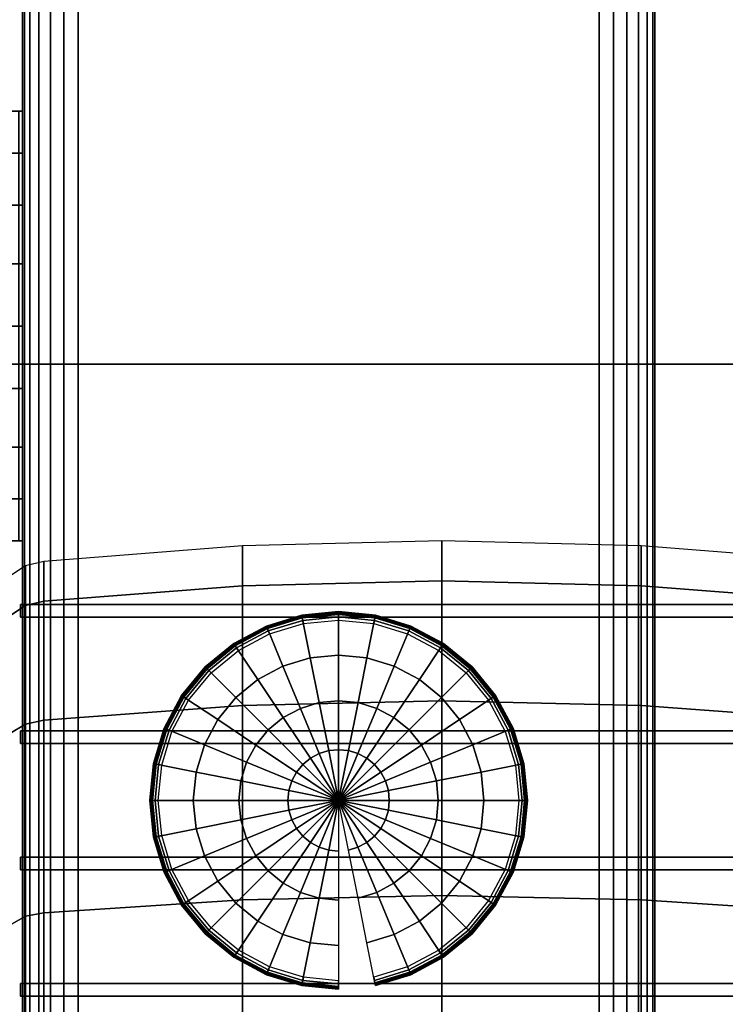
# Model space of a CAD drawing. Units: inches. Extents: x -0.2 to 60, y -24 to 0.
# Drawn here: x 52.7 to 53.6, y -19.1 to -17.9 of the extents above; entities that cross this region are included whole.
import ezdxf

# ---------------------------------------------------------------- set-up
doc = ezdxf.new("R2010")
doc.units = ezdxf.units.IN
doc.header["$MEASUREMENT"] = 0
for name, color, linetype in [('A-FURN-3-STORAGE-LOWER-CASTER-LOCK', 253, 'Continuous'), ('A-FURN-3-STORAGE-LOWER-CASTER-TREAD', 251, 'Continuous'), ('A-FURN-3-STORAGE-LOWER-METAL-BOTTOM', 253, 'Continuous'), ('A-FURN-3-STORAGE-LOWER-METAL-FRAME', 253, 'Continuous'), ('A-FURN-3-STORAGE-LOWER-METAL-FRAME-BOLT', 253, 'Continuous'), ('A-FURN-3-STORAGE-LOWER-METAL-SHELF-HARDWARE', 253, 'Continuous'), ('A-FURN-3-STORAGE-LOWER-WOOD-SIDEPANEL-SURFACE-VERTICAL', 255, 'Continuous'), ('A-FURN-3-STORAGE-LOWER-WOOD-TOP-SURFACE-PHENOLIC', 251, 'Continuous')]:
    doc.layers.add(name, color=color, linetype=linetype)

msp = doc.modelspace()

# ---------------------------------------------------------------- linework, layer by layer
at = {"layer": 'A-FURN-3-STORAGE-LOWER-CASTER-LOCK'}
for points in [[(54.015, -18.3575, 5.3572), (54.015, -18.3575, 5.2572), (52.48, -18.3575, 5.2572), (52.48, -18.3575, 5.3572)], [(54.015, -18.3575, 5.2572), (54.015, -19.6285, 5.2572), (52.48, -19.6285, 5.2572), (52.48, -18.3575, 5.2572)], [(52.7475, -18.6575, 5.3472), (52.7475, -18.6575, 5.3572), (52.7475, -18.6425, 5.3572), (52.7475, -18.6425, 5.3472)], [(52.7475, -18.6425, 5.3472), (52.7475, -18.6425, 5.3572), (53.7475, -18.6425, 5.3572), (53.7475, -18.6425, 5.3472)], [(52.7475, -18.6425, 5.3572), (52.7475, -18.6575, 5.3572), (53.7475, -18.6575, 5.3572), (53.7475, -18.6425, 5.3572)], [(53.7475, -18.6575, 5.3472), (53.7475, -18.6575, 5.3572), (52.7475, -18.6575, 5.3572), (52.7475, -18.6575, 5.3472)], [(52.7475, -18.8075, 5.3472), (52.7475, -18.8075, 5.3572), (52.7475, -18.7925, 5.3572), (52.7475, -18.7925, 5.3472)], [(52.7475, -18.7925, 5.3472), (52.7475, -18.7925, 5.3572), (53.7475, -18.7925, 5.3572), (53.7475, -18.7925, 5.3472)], [(52.7475, -18.7925, 5.3572), (52.7475, -18.8075, 5.3572), (53.7475, -18.8075, 5.3572), (53.7475, -18.7925, 5.3572)], [(53.7475, -18.8075, 5.3472), (53.7475, -18.8075, 5.3572), (52.7475, -18.8075, 5.3572), (52.7475, -18.8075, 5.3472)], [(52.7475, -18.9575, 5.3472), (52.7475, -18.9575, 5.3572), (52.7475, -18.9425, 5.3572), (52.7475, -18.9425, 5.3472)], [(52.7475, -18.9425, 5.3472), (52.7475, -18.9425, 5.3572), (53.7475, -18.9425, 5.3572), (53.7475, -18.9425, 5.3472)], [(52.7475, -18.9425, 5.3572), (52.7475, -18.9575, 5.3572), (53.7475, -18.9575, 5.3572), (53.7475, -18.9425, 5.3572)], [(53.7475, -18.9575, 5.3472), (53.7475, -18.9575, 5.3572), (52.7475, -18.9575, 5.3572), (52.7475, -18.9575, 5.3472)], [(52.7475, -19.1075, 5.3472), (52.7475, -19.1075, 5.3572), (52.7475, -19.0925, 5.3572), (52.7475, -19.0925, 5.3472)], [(52.7475, -19.0925, 5.3472), (52.7475, -19.0925, 5.3572), (53.7475, -19.0925, 5.3572), (53.7475, -19.0925, 5.3472)], [(52.7475, -19.0925, 5.3572), (52.7475, -19.1075, 5.3572), (53.7475, -19.1075, 5.3572), (53.7475, -19.0925, 5.3572)], [(53.7475, -19.1075, 5.3472), (53.7475, -19.1075, 5.3572), (52.7475, -19.1075, 5.3572), (52.7475, -19.1075, 5.3472)]]:
    msp.add_3dface(points, dxfattribs=at)
at = {"layer": 'A-FURN-3-STORAGE-LOWER-CASTER-LOCK', "invisible_edges": 8}
for points in [[(53.5476, -19.6575, 5.3572), (54.015, -19.6575, 5.3572), (54.015, -18.3575, 5.3572), (52.48, -18.3575, 5.3572)], [(52.48, -18.3575, 5.3572), (52.48, -19.6575, 5.3572), (52.9284, -19.6575, 5.3572), (53.5476, -19.6575, 5.3572)]]:
    msp.add_3dface(points, dxfattribs=at)
at = {"layer": 'A-FURN-3-STORAGE-LOWER-METAL-BOTTOM'}
for points in [[(7.25, -21.7771, 7.0414), (52.75, -21.7771, 7.0414), (52.75, -2.2229, 7.0414), (7.25, -2.2229, 7.0414)], [(7.25, -2.2229, 7.0055), (52.75, -2.2229, 7.0055), (52.75, -21.7771, 7.0055), (7.25, -21.7771, 7.0055)]]:
    msp.add_3dface(points, dxfattribs=at)
at = {"layer": 'A-FURN-3-STORAGE-LOWER-METAL-BOTTOM', "invisible_edges": 5}
msp.add_3dface([(52.75, -21.7771, 7.0414), (52.75, -21.7771, 7.0055), (52.75, -2.2229, 7.0055), (52.75, -2.2229, 7.0414)], dxfattribs=at)
at = {"layer": 'A-FURN-3-STORAGE-LOWER-METAL-SHELF-HARDWARE'}
for points, invisible_edges in [([(52.6888, -18.0572, 19.6014), (52.6902, -18.0572, 19.6108), (52.75, -18.0572, 19.6108), (52.7458, -18.0572, 19.5834)], 10), ([(52.6902, -18.0572, 20.0782), (52.75, -18.0572, 20.0782), (52.75, -18.0572, 19.6108), (52.6902, -18.0572, 19.6108)], 4), ([(52.75, -18.5173, 20.1335), (52.75, -18.5672, 20.0782), (52.75, -18.0572, 20.0782), (52.75, -18.107, 20.1335)], 10), ([(52.75, -18.5672, 19.6108), (52.75, -18.0572, 19.6108), (52.75, -18.0572, 20.0782), (52.75, -18.5672, 20.0782)], 4), ([(52.75, -18.4558, 20.1754), (52.75, -18.5173, 20.1335), (52.75, -18.107, 20.1335), (52.75, -18.1686, 20.1754)], 10), ([(52.75, -18.3861, 20.2015), (52.75, -18.4558, 20.1754), (52.75, -18.1686, 20.1754), (52.75, -18.2383, 20.2015)], 10), ([(52.75, -18.2383, 20.2015), (52.75, -18.3122, 20.2104), (52.75, -18.3861, 20.2015)], 8), ([(52.7458, -18.5672, 19.5834), (52.75, -18.5672, 19.6108), (52.6902, -18.5672, 19.6108), (52.6888, -18.5672, 19.6014)], 10), ([(52.75, -18.5672, 20.0782), (52.6902, -18.5672, 20.0782), (52.6902, -18.5672, 19.6108), (52.75, -18.5672, 19.6108)], 4)]:
    msp.add_3dface(points, dxfattribs=dict(at, invisible_edges=invisible_edges))
at = {"layer": 'A-FURN-3-STORAGE-LOWER-WOOD-SIDEPANEL-SURFACE-VERTICAL'}
for points in [[(52.75, -2.1328, 6.8854), (52.75, -21.8672, 6.8854), (52.75, -21.8672, 33.3698), (52.75, -2.1328, 33.3698)], [(53.5, -2.1328, 33.3698), (52.75, -2.1328, 33.3698), (52.75, -21.8672, 33.3698), (53.5, -21.8672, 33.3698)], [(52.75, -2.1328, 6.8854), (53.5, -2.1328, 6.8854), (53.5, -21.8672, 6.8854), (52.75, -21.8672, 6.8854)], [(53.5, -2.1328, 33.3698), (53.5, -21.8672, 33.3698), (53.5, -21.8672, 6.8854), (53.5, -2.1328, 6.8854)]]:
    msp.add_3dface(points, dxfattribs=at)
at = {"layer": 'A-FURN-3-STORAGE-LOWER-WOOD-TOP-SURFACE-PHENOLIC'}
for points in [[(0.125, -23.875, 34.4554), (59.875, -23.875, 34.4554), (59.875, -0.125, 34.4554), (0.125, -0.125, 34.4554)], [(0.125, -0.125, 33.3854), (59.875, -0.125, 33.3854), (59.875, -23.875, 33.3854), (0.125, -23.875, 33.3854)]]:
    msp.add_3dface(points, dxfattribs=at)

# ---------------------------------------------------------------- meshes
at = {"layer": 'A-FURN-3-STORAGE-LOWER-CASTER-TREAD'}
mesh = msp.add_polymesh((9, 9), dxfattribs=at)
for k, corner in enumerate([(52.735, -18.6087, 2.5049), (52.7535, -18.5964, 2.5049), (52.7751, -18.5913, 2.5049), (53.011, -18.5727, 2.5049), (53.2475, -18.5665, 2.5049), (53.484, -18.5727, 2.5049), (53.7199, -18.5913, 2.5049), (53.7415, -18.5964, 2.5049), (53.76, -18.6087, 2.5049), (52.735, -18.6559, 2.0254), (52.7535, -18.6438, 2.023), (52.7751, -18.6388, 2.022), (53.011, -18.6206, 2.0184), (53.2475, -18.6145, 2.0172), (53.484, -18.6206, 2.0184), (53.7199, -18.6388, 2.022), (53.7415, -18.6438, 2.023), (53.76, -18.6559, 2.0254), (52.735, -18.7958, 1.5643), (52.7535, -18.7844, 1.5596), (52.7751, -18.7797, 1.5577), (53.011, -18.7625, 1.5506), (53.2475, -18.7568, 1.5482), (53.484, -18.7625, 1.5506), (53.7199, -18.7797, 1.5577), (53.7415, -18.7844, 1.5596), (53.76, -18.7958, 1.5643), (52.735, -19.0229, 1.1394), (52.7535, -19.0126, 1.1326), (52.7751, -19.0084, 1.1297), (53.011, -18.993, 1.1194), (53.2475, -18.9878, 1.116), (53.484, -18.993, 1.1194), (53.7199, -19.0084, 1.1297), (53.7415, -19.0126, 1.1326), (53.76, -19.0229, 1.1394), (52.735, -19.3286, 0.767), (52.7535, -19.3198, 0.7582), (52.7751, -19.3162, 0.7546), (53.011, -19.3031, 0.7415), (53.2475, -19.2987, 0.7371), (53.484, -19.3031, 0.7415), (53.7199, -19.3162, 0.7546), (53.7415, -19.3198, 0.7582), (53.76, -19.3286, 0.767), (52.735, -19.701, 0.4613), (52.7535, -19.6942, 0.451), (52.7751, -19.6913, 0.4468), (53.011, -19.681, 0.4314), (53.2475, -19.6776, 0.4262), (53.484, -19.681, 0.4314), (53.7199, -19.6913, 0.4468), (53.7415, -19.6942, 0.451), (53.76, -19.701, 0.4613), (52.735, -20.1259, 0.2342), (52.7535, -20.1212, 0.2228), (52.7751, -20.1193, 0.2181), (53.011, -20.1122, 0.2009), (53.2475, -20.1098, 0.1952), (53.484, -20.1122, 0.2009), (53.7199, -20.1193, 0.2181), (53.7415, -20.1212, 0.2228), (53.76, -20.1259, 0.2342), (52.735, -20.587, 0.0943), (52.7535, -20.5846, 0.0822), (52.7751, -20.5836, 0.0772), (53.011, -20.58, 0.059), (53.2475, -20.5788, 0.0529), (53.484, -20.58, 0.059), (53.7199, -20.5836, 0.0772), (53.7415, -20.5846, 0.0822), (53.76, -20.587, 0.0943), (52.735, -21.0665, 0.0471), (52.7535, -21.0665, 0.0348), (52.7751, -21.0665, 0.0297), (53.011, -21.0665, 0.0111), (53.2475, -21.0665, 0.0049), (53.484, -21.0665, 0.0111), (53.7199, -21.0665, 0.0297), (53.7415, -21.0665, 0.0348), (53.76, -21.0665, 0.0471)]):
    mesh.set_mesh_vertex(divmod(k, 9), corner)
mesh = msp.add_polymesh((8, 9), dxfattribs=at)
for k, corner in enumerate([(52.735, -21.0665, 4.9627), (52.7535, -21.0665, 4.975), (52.7751, -21.0665, 4.9801), (53.011, -21.0665, 4.9987), (53.2475, -21.0665, 5.0049), (53.484, -21.0665, 4.9987), (53.7199, -21.0665, 4.9801), (53.7415, -21.0665, 4.975), (53.76, -21.0665, 4.9627), (52.735, -20.587, 4.9155), (52.7535, -20.5846, 4.9276), (52.7751, -20.5836, 4.9326), (53.011, -20.58, 4.9508), (53.2475, -20.5788, 4.9569), (53.484, -20.58, 4.9508), (53.7199, -20.5836, 4.9326), (53.7415, -20.5846, 4.9276), (53.76, -20.587, 4.9155), (52.735, -20.1259, 4.7756), (52.7535, -20.1212, 4.787), (52.7751, -20.1193, 4.7917), (53.011, -20.1122, 4.8089), (53.2475, -20.1098, 4.8146), (53.484, -20.1122, 4.8089), (53.7199, -20.1193, 4.7917), (53.7415, -20.1212, 4.787), (53.76, -20.1259, 4.7756), (52.735, -19.701, 4.5485), (52.7535, -19.6942, 4.5588), (52.7751, -19.6913, 4.563), (53.011, -19.681, 4.5784), (53.2475, -19.6776, 4.5836), (53.484, -19.681, 4.5784), (53.7199, -19.6913, 4.563), (53.7415, -19.6942, 4.5588), (53.76, -19.701, 4.5485), (52.735, -19.3286, 4.2428), (52.7535, -19.3198, 4.2516), (52.7751, -19.3162, 4.2552), (53.011, -19.3031, 4.2683), (53.2475, -19.2987, 4.2727), (53.484, -19.3031, 4.2683), (53.7199, -19.3162, 4.2552), (53.7415, -19.3198, 4.2516), (53.76, -19.3286, 4.2428), (52.735, -19.0229, 3.8704), (52.7535, -19.0126, 3.8772), (52.7751, -19.0084, 3.8801), (53.011, -18.993, 3.8904), (53.2475, -18.9878, 3.8938), (53.484, -18.993, 3.8904), (53.7199, -19.0084, 3.8801), (53.7415, -19.0126, 3.8772), (53.76, -19.0229, 3.8704), (52.735, -18.7958, 3.4455), (52.7535, -18.7844, 3.4502), (52.7751, -18.7797, 3.4521), (53.011, -18.7625, 3.4592), (53.2475, -18.7568, 3.4616), (53.484, -18.7625, 3.4592), (53.7199, -18.7797, 3.4521), (53.7415, -18.7844, 3.4502), (53.76, -18.7958, 3.4455), (52.735, -18.6559, 2.9844), (52.7535, -18.6438, 2.9868), (52.7751, -18.6388, 2.9878), (53.011, -18.6206, 2.9914), (53.2475, -18.6145, 2.9926), (53.484, -18.6206, 2.9914), (53.7199, -18.6388, 2.9878), (53.7415, -18.6438, 2.9868), (53.76, -18.6559, 2.9844)]):
    mesh.set_mesh_vertex(divmod(k, 9), corner)
at = {"layer": 'A-FURN-3-STORAGE-LOWER-METAL-FRAME'}
mesh = msp.add_polymesh((2, 29), dxfattribs=at)
for k, corner in enumerate([(53.434, -21.875, 6.8854), (53.4511, -21.875, 6.8832), (53.467, -21.875, 6.8766), (53.4807, -21.875, 6.8661), (53.4912, -21.875, 6.8524), (53.4978, -21.875, 6.8365), (53.5, -21.875, 6.8194), (53.5, -21.875, 6.2014), (53.4978, -21.875, 6.1843), (53.4912, -21.875, 6.1684), (53.4807, -21.875, 6.1547), (53.467, -21.875, 6.1442), (53.4511, -21.875, 6.1376), (53.434, -21.875, 6.1354), (52.816, -21.875, 6.1354), (52.7989, -21.875, 6.1376), (52.783, -21.875, 6.1442), (52.7693, -21.875, 6.1547), (52.7588, -21.875, 6.1684), (52.7522, -21.875, 6.1843), (52.75, -21.875, 6.2014), (52.75, -21.875, 5.3194), (52.7522, -21.875, 5.3365), (52.7588, -21.875, 5.3524), (52.7693, -21.875, 5.3661), (52.783, -21.875, 5.3766), (52.7989, -21.875, 5.3832), (52.816, -21.875, 5.3854), (53.434, -21.875, 6.8854), (53.434, -2.125, 6.8854), (53.4511, -2.125, 6.8832), (53.467, -2.125, 6.8766), (53.4807, -2.125, 6.8661), (53.4912, -2.125, 6.8524), (53.4978, -2.125, 6.8365), (53.5, -2.125, 6.8194), (53.5, -2.125, 6.2014), (53.4978, -2.125, 6.1843), (53.4912, -2.125, 6.1684), (53.4807, -2.125, 6.1547), (53.467, -2.125, 6.1442), (53.4511, -2.125, 6.1376), (53.434, -2.125, 6.1354), (52.816, -2.125, 6.1354), (52.7989, -2.125, 6.1376), (52.783, -2.125, 6.1442), (52.7693, -2.125, 6.1547), (52.7588, -2.125, 6.1684), (52.7522, -2.125, 6.1843), (52.75, -2.125, 6.2014), (52.75, -2.125, 6.8194), (52.7522, -2.125, 6.8365), (52.7588, -2.125, 6.8524), (52.7693, -2.125, 6.8661), (52.783, -2.125, 6.8766), (52.7989, -2.125, 6.8832), (52.816, -2.125, 6.8854), (53.434, -2.125, 6.8854)]):
    mesh.set_mesh_vertex(divmod(k, 29), corner)
at = {"layer": 'A-FURN-3-STORAGE-LOWER-METAL-FRAME-BOLT'}
mesh = msp.add_polymesh((9, 9), dxfattribs=at)
for k, corner in enumerate([(53.125, -18.875, 6.0174), (53.0649, -18.875, 6.0229), (53.0067, -18.875, 6.0394), (52.9526, -18.875, 6.0662), (52.9043, -18.875, 6.1024), (52.9029, -18.875, 6.1039), (52.9019, -18.875, 6.1057), (52.9012, -18.875, 6.1077), (52.901, -18.875, 6.1098), (53.125, -18.875, 6.0174), (53.066, -18.8633, 6.0229), (53.009, -18.8519, 6.0394), (52.9559, -18.8414, 6.0662), (52.9085, -18.8319, 6.1024), (52.9072, -18.8317, 6.1039), (52.9061, -18.8315, 6.1057), (52.9055, -18.8313, 6.1077), (52.9053, -18.8313, 6.1098), (53.125, -18.875, 6.0174), (53.0694, -18.852, 6.0229), (53.0158, -18.8297, 6.0394), (52.9657, -18.809, 6.0662), (52.9211, -18.7905, 6.1024), (52.9198, -18.79, 6.1039), (52.9188, -18.7896, 6.1057), (52.9183, -18.7894, 6.1077), (52.9181, -18.7893, 6.1098), (53.125, -18.875, 6.0174), (53.075, -18.8416, 6.0229), (53.0267, -18.8093, 6.0394), (52.9817, -18.7792, 6.0662), (52.9415, -18.7524, 6.1024), (52.9403, -18.7516, 6.1039), (52.9395, -18.751, 6.1057), (52.9389, -18.7507, 6.1077), (52.9388, -18.7506, 6.1098), (53.125, -18.875, 6.0174), (53.0825, -18.8325, 6.0229), (53.0414, -18.7914, 6.0394), (53.0031, -18.7531, 6.0662), (52.9689, -18.7189, 6.1024), (52.968, -18.718, 6.1039), (52.9672, -18.7172, 6.1057), (52.9668, -18.7168, 6.1077), (52.9666, -18.7166, 6.1098), (53.125, -18.875, 6.0174), (53.0916, -18.825, 6.0229), (53.0593, -18.7767, 6.0394), (53.0292, -18.7317, 6.0662), (53.0024, -18.6915, 6.1024), (53.0016, -18.6903, 6.1039), (53.001, -18.6895, 6.1057), (53.0007, -18.6889, 6.1077), (53.0006, -18.6888, 6.1098), (53.125, -18.875, 6.0174), (53.102, -18.8194, 6.0229), (53.0797, -18.7658, 6.0394), (53.059, -18.7157, 6.0662), (53.0405, -18.6711, 6.1024), (53.04, -18.6698, 6.1039), (53.0396, -18.6688, 6.1057), (53.0394, -18.6683, 6.1077), (53.0393, -18.6681, 6.1098), (53.125, -18.875, 6.0174), (53.1133, -18.816, 6.0229), (53.1019, -18.759, 6.0394), (53.0914, -18.7059, 6.0662), (53.0819, -18.6585, 6.1024), (53.0817, -18.6572, 6.1039), (53.0815, -18.6561, 6.1057), (53.0813, -18.6555, 6.1077), (53.0813, -18.6553, 6.1098), (53.125, -18.875, 6.0174), (53.125, -18.8149, 6.0229), (53.125, -18.7567, 6.0394), (53.125, -18.7026, 6.0662), (53.125, -18.6543, 6.1024), (53.125, -18.6529, 6.1039), (53.125, -18.6519, 6.1057), (53.125, -18.6512, 6.1077), (53.125, -18.651, 6.1098)]):
    mesh.set_mesh_vertex(divmod(k, 9), corner)
mesh = msp.add_polymesh((9, 6), dxfattribs=at)
for k, corner in enumerate([(52.901, -18.875, 6.1098), (52.901, -18.875, 6.1254), (52.9018, -18.875, 6.1292), (52.9039, -18.875, 6.1325), (52.9072, -18.875, 6.1346), (52.911, -18.875, 6.1354), (52.9053, -18.8313, 6.1098), (52.9053, -18.8313, 6.1254), (52.9061, -18.8314, 6.1292), (52.9082, -18.8319, 6.1325), (52.9114, -18.8325, 6.1346), (52.9151, -18.8333, 6.1354), (52.9181, -18.7893, 6.1098), (52.9181, -18.7893, 6.1254), (52.9188, -18.7896, 6.1292), (52.9208, -18.7904, 6.1325), (52.9238, -18.7916, 6.1346), (52.9273, -18.7931, 6.1354), (52.9388, -18.7506, 6.1098), (52.9388, -18.7506, 6.1254), (52.9394, -18.751, 6.1292), (52.9412, -18.7522, 6.1325), (52.9439, -18.754, 6.1346), (52.9471, -18.7561, 6.1354), (52.9666, -18.7166, 6.1098), (52.9666, -18.7166, 6.1254), (52.9671, -18.7171, 6.1292), (52.9687, -18.7187, 6.1325), (52.971, -18.721, 6.1346), (52.9737, -18.7237, 6.1354), (53.0006, -18.6888, 6.1098), (53.0006, -18.6888, 6.1254), (53.001, -18.6894, 6.1292), (53.0022, -18.6912, 6.1325), (53.004, -18.6939, 6.1346), (53.0061, -18.6971, 6.1354), (53.0393, -18.6681, 6.1098), (53.0393, -18.6681, 6.1254), (53.0396, -18.6688, 6.1292), (53.0404, -18.6708, 6.1325), (53.0416, -18.6738, 6.1346), (53.0431, -18.6773, 6.1354), (53.0813, -18.6553, 6.1098), (53.0813, -18.6553, 6.1254), (53.0814, -18.6561, 6.1292), (53.0819, -18.6582, 6.1325), (53.0825, -18.6614, 6.1346), (53.0833, -18.6651, 6.1354), (53.125, -18.651, 6.1098), (53.125, -18.651, 6.1254), (53.125, -18.6518, 6.1292), (53.125, -18.6539, 6.1325), (53.125, -18.6572, 6.1346), (53.125, -18.661, 6.1354)]):
    mesh.set_mesh_vertex(divmod(k, 6), corner)
mesh = msp.add_polymesh((9, 9), dxfattribs=at)
for k, corner in enumerate([(53.125, -18.875, 6.0174), (53.125, -18.8149, 6.0229), (53.125, -18.7567, 6.0394), (53.125, -18.7026, 6.0662), (53.125, -18.6543, 6.1024), (53.125, -18.6529, 6.1039), (53.125, -18.6519, 6.1057), (53.125, -18.6512, 6.1077), (53.125, -18.651, 6.1098), (53.125, -18.875, 6.0174), (53.1367, -18.816, 6.0229), (53.1481, -18.759, 6.0394), (53.1586, -18.7059, 6.0662), (53.1681, -18.6585, 6.1024), (53.1683, -18.6572, 6.1039), (53.1685, -18.6561, 6.1057), (53.1687, -18.6555, 6.1077), (53.1687, -18.6553, 6.1098), (53.125, -18.875, 6.0174), (53.148, -18.8194, 6.0229), (53.1703, -18.7658, 6.0394), (53.191, -18.7157, 6.0662), (53.2095, -18.6711, 6.1024), (53.21, -18.6698, 6.1039), (53.2104, -18.6688, 6.1057), (53.2106, -18.6683, 6.1077), (53.2107, -18.6681, 6.1098), (53.125, -18.875, 6.0174), (53.1584, -18.825, 6.0229), (53.1907, -18.7767, 6.0394), (53.2208, -18.7317, 6.0662), (53.2476, -18.6915, 6.1024), (53.2484, -18.6903, 6.1039), (53.249, -18.6895, 6.1057), (53.2493, -18.6889, 6.1077), (53.2494, -18.6888, 6.1098), (53.125, -18.875, 6.0174), (53.1675, -18.8325, 6.0229), (53.2086, -18.7914, 6.0394), (53.2469, -18.7531, 6.0662), (53.2811, -18.7189, 6.1024), (53.282, -18.718, 6.1039), (53.2828, -18.7172, 6.1057), (53.2832, -18.7168, 6.1077), (53.2834, -18.7166, 6.1098), (53.125, -18.875, 6.0174), (53.175, -18.8416, 6.0229), (53.2233, -18.8093, 6.0394), (53.2683, -18.7792, 6.0662), (53.3085, -18.7524, 6.1024), (53.3097, -18.7516, 6.1039), (53.3105, -18.751, 6.1057), (53.3111, -18.7507, 6.1077), (53.3112, -18.7506, 6.1098), (53.125, -18.875, 6.0174), (53.1806, -18.852, 6.0229), (53.2342, -18.8297, 6.0394), (53.2843, -18.809, 6.0662), (53.3289, -18.7905, 6.1024), (53.3302, -18.79, 6.1039), (53.3312, -18.7896, 6.1057), (53.3317, -18.7894, 6.1077), (53.3319, -18.7893, 6.1098), (53.125, -18.875, 6.0174), (53.184, -18.8633, 6.0229), (53.241, -18.8519, 6.0394), (53.2941, -18.8414, 6.0662), (53.3415, -18.8319, 6.1024), (53.3428, -18.8317, 6.1039), (53.3439, -18.8315, 6.1057), (53.3445, -18.8313, 6.1077), (53.3447, -18.8313, 6.1098), (53.125, -18.875, 6.0174), (53.1851, -18.875, 6.0229), (53.2433, -18.875, 6.0394), (53.2974, -18.875, 6.0662), (53.3457, -18.875, 6.1024), (53.3471, -18.875, 6.1039), (53.3481, -18.875, 6.1057), (53.3488, -18.875, 6.1077), (53.349, -18.875, 6.1098)]):
    mesh.set_mesh_vertex(divmod(k, 9), corner)
mesh = msp.add_polymesh((9, 6), dxfattribs=at)
for k, corner in enumerate([(53.125, -18.651, 6.1098), (53.125, -18.651, 6.1254), (53.125, -18.6518, 6.1292), (53.125, -18.6539, 6.1325), (53.125, -18.6572, 6.1346), (53.125, -18.661, 6.1354), (53.1687, -18.6553, 6.1098), (53.1687, -18.6553, 6.1254), (53.1686, -18.6561, 6.1292), (53.1681, -18.6582, 6.1325), (53.1675, -18.6614, 6.1346), (53.1667, -18.6651, 6.1354), (53.2107, -18.6681, 6.1098), (53.2107, -18.6681, 6.1254), (53.2104, -18.6688, 6.1292), (53.2096, -18.6708, 6.1325), (53.2084, -18.6738, 6.1346), (53.2069, -18.6773, 6.1354), (53.2494, -18.6888, 6.1098), (53.2494, -18.6888, 6.1254), (53.249, -18.6894, 6.1292), (53.2478, -18.6912, 6.1325), (53.246, -18.6939, 6.1346), (53.2439, -18.6971, 6.1354), (53.2834, -18.7166, 6.1098), (53.2834, -18.7166, 6.1254), (53.2829, -18.7171, 6.1292), (53.2813, -18.7187, 6.1325), (53.279, -18.721, 6.1346), (53.2763, -18.7237, 6.1354), (53.3112, -18.7506, 6.1098), (53.3112, -18.7506, 6.1254), (53.3106, -18.751, 6.1292), (53.3088, -18.7522, 6.1325), (53.3061, -18.754, 6.1346), (53.3029, -18.7561, 6.1354), (53.3319, -18.7893, 6.1098), (53.3319, -18.7893, 6.1254), (53.3312, -18.7896, 6.1292), (53.3292, -18.7904, 6.1325), (53.3262, -18.7916, 6.1346), (53.3227, -18.7931, 6.1354), (53.3447, -18.8313, 6.1098), (53.3447, -18.8313, 6.1254), (53.3439, -18.8314, 6.1292), (53.3418, -18.8319, 6.1325), (53.3386, -18.8325, 6.1346), (53.3349, -18.8333, 6.1354), (53.349, -18.875, 6.1098), (53.349, -18.875, 6.1254), (53.3482, -18.875, 6.1292), (53.3461, -18.875, 6.1325), (53.3428, -18.875, 6.1346), (53.339, -18.875, 6.1354)]):
    mesh.set_mesh_vertex(divmod(k, 6), corner)
mesh = msp.add_polymesh((9, 9), dxfattribs=at)
for k, corner in enumerate([(53.125, -18.875, 6.0174), (53.125, -18.9351, 6.0229), (53.125, -18.9933, 6.0394), (53.125, -19.0474, 6.0662), (53.125, -19.0957, 6.1024), (53.125, -19.0971, 6.1039), (53.125, -19.0981, 6.1057), (53.125, -19.0988, 6.1077), (53.125, -19.099, 6.1098), (53.125, -18.875, 6.0174), (53.1133, -18.934, 6.0229), (53.1019, -18.991, 6.0394), (53.0914, -19.0441, 6.0662), (53.0819, -19.0915, 6.1024), (53.0817, -19.0928, 6.1039), (53.0815, -19.0939, 6.1057), (53.0813, -19.0945, 6.1077), (53.0813, -19.0947, 6.1098), (53.125, -18.875, 6.0174), (53.102, -18.9306, 6.0229), (53.0797, -18.9842, 6.0394), (53.059, -19.0343, 6.0662), (53.0405, -19.0789, 6.1024), (53.04, -19.0802, 6.1039), (53.0396, -19.0812, 6.1057), (53.0394, -19.0817, 6.1077), (53.0393, -19.0819, 6.1098), (53.125, -18.875, 6.0174), (53.0916, -18.925, 6.0229), (53.0593, -18.9733, 6.0394), (53.0292, -19.0183, 6.0662), (53.0024, -19.0585, 6.1024), (53.0016, -19.0597, 6.1039), (53.001, -19.0605, 6.1057), (53.0007, -19.0611, 6.1077), (53.0006, -19.0612, 6.1098), (53.125, -18.875, 6.0174), (53.0825, -18.9175, 6.0229), (53.0414, -18.9586, 6.0394), (53.0031, -18.9969, 6.0662), (52.9689, -19.0311, 6.1024), (52.968, -19.032, 6.1039), (52.9672, -19.0328, 6.1057), (52.9668, -19.0332, 6.1077), (52.9666, -19.0334, 6.1098), (53.125, -18.875, 6.0174), (53.075, -18.9084, 6.0229), (53.0267, -18.9407, 6.0394), (52.9817, -18.9708, 6.0662), (52.9415, -18.9976, 6.1024), (52.9403, -18.9984, 6.1039), (52.9395, -18.999, 6.1057), (52.9389, -18.9993, 6.1077), (52.9388, -18.9994, 6.1098), (53.125, -18.875, 6.0174), (53.0694, -18.898, 6.0229), (53.0158, -18.9203, 6.0394), (52.9657, -18.941, 6.0662), (52.9211, -18.9595, 6.1024), (52.9198, -18.96, 6.1039), (52.9188, -18.9604, 6.1057), (52.9183, -18.9606, 6.1077), (52.9181, -18.9607, 6.1098), (53.125, -18.875, 6.0174), (53.066, -18.8867, 6.0229), (53.009, -18.8981, 6.0394), (52.9559, -18.9086, 6.0662), (52.9085, -18.9181, 6.1024), (52.9072, -18.9183, 6.1039), (52.9061, -18.9185, 6.1057), (52.9055, -18.9187, 6.1077), (52.9053, -18.9187, 6.1098), (53.125, -18.875, 6.0174), (53.0649, -18.875, 6.0229), (53.0067, -18.875, 6.0394), (52.9526, -18.875, 6.0662), (52.9043, -18.875, 6.1024), (52.9029, -18.875, 6.1039), (52.9019, -18.875, 6.1057), (52.9012, -18.875, 6.1077), (52.901, -18.875, 6.1098)]):
    mesh.set_mesh_vertex(divmod(k, 9), corner)
mesh = msp.add_polymesh((9, 6), dxfattribs=at)
for k, corner in enumerate([(53.125, -19.099, 6.1098), (53.125, -19.099, 6.1254), (53.125, -19.0982, 6.1292), (53.125, -19.0961, 6.1325), (53.125, -19.0928, 6.1346), (53.125, -19.089, 6.1354), (53.0813, -19.0947, 6.1098), (53.0813, -19.0947, 6.1254), (53.0814, -19.0939, 6.1292), (53.0819, -19.0918, 6.1325), (53.0825, -19.0886, 6.1346), (53.0833, -19.0849, 6.1354), (53.0393, -19.0819, 6.1098), (53.0393, -19.0819, 6.1254), (53.0396, -19.0812, 6.1292), (53.0404, -19.0792, 6.1325), (53.0416, -19.0762, 6.1346), (53.0431, -19.0727, 6.1354), (53.0006, -19.0612, 6.1098), (53.0006, -19.0612, 6.1254), (53.001, -19.0606, 6.1292), (53.0022, -19.0588, 6.1325), (53.004, -19.0561, 6.1346), (53.0061, -19.0529, 6.1354), (52.9666, -19.0334, 6.1098), (52.9666, -19.0334, 6.1254), (52.9671, -19.0329, 6.1292), (52.9687, -19.0313, 6.1325), (52.971, -19.029, 6.1346), (52.9737, -19.0263, 6.1354), (52.9388, -18.9994, 6.1098), (52.9388, -18.9994, 6.1254), (52.9394, -18.999, 6.1292), (52.9412, -18.9978, 6.1325), (52.9439, -18.996, 6.1346), (52.9471, -18.9939, 6.1354), (52.9181, -18.9607, 6.1098), (52.9181, -18.9607, 6.1254), (52.9188, -18.9604, 6.1292), (52.9208, -18.9596, 6.1325), (52.9238, -18.9584, 6.1346), (52.9273, -18.9569, 6.1354), (52.9053, -18.9187, 6.1098), (52.9053, -18.9187, 6.1254), (52.9061, -18.9186, 6.1292), (52.9082, -18.9181, 6.1325), (52.9114, -18.9175, 6.1346), (52.9151, -18.9167, 6.1354), (52.901, -18.875, 6.1098), (52.901, -18.875, 6.1254), (52.9018, -18.875, 6.1292), (52.9039, -18.875, 6.1325), (52.9072, -18.875, 6.1346), (52.911, -18.875, 6.1354)]):
    mesh.set_mesh_vertex(divmod(k, 6), corner)
mesh = msp.add_polymesh((8, 9), dxfattribs=at)
for k, corner in enumerate([(53.125, -18.875, 6.0174), (53.1851, -18.875, 6.0229), (53.2433, -18.875, 6.0394), (53.2974, -18.875, 6.0662), (53.3457, -18.875, 6.1024), (53.3471, -18.875, 6.1039), (53.3481, -18.875, 6.1057), (53.3488, -18.875, 6.1077), (53.349, -18.875, 6.1098), (53.125, -18.875, 6.0174), (53.184, -18.8867, 6.0229), (53.241, -18.8981, 6.0394), (53.2941, -18.9086, 6.0662), (53.3415, -18.9181, 6.1024), (53.3428, -18.9183, 6.1039), (53.3439, -18.9185, 6.1057), (53.3445, -18.9187, 6.1077), (53.3447, -18.9187, 6.1098), (53.125, -18.875, 6.0174), (53.1806, -18.898, 6.0229), (53.2342, -18.9203, 6.0394), (53.2843, -18.941, 6.0662), (53.3289, -18.9595, 6.1024), (53.3302, -18.96, 6.1039), (53.3312, -18.9604, 6.1057), (53.3317, -18.9606, 6.1077), (53.3319, -18.9607, 6.1098), (53.125, -18.875, 6.0174), (53.175, -18.9084, 6.0229), (53.2233, -18.9407, 6.0394), (53.2683, -18.9708, 6.0662), (53.3085, -18.9976, 6.1024), (53.3097, -18.9984, 6.1039), (53.3105, -18.999, 6.1057), (53.3111, -18.9993, 6.1077), (53.3112, -18.9994, 6.1098), (53.125, -18.875, 6.0174), (53.1675, -18.9175, 6.0229), (53.2086, -18.9586, 6.0394), (53.2469, -18.9969, 6.0662), (53.2811, -19.0311, 6.1024), (53.282, -19.032, 6.1039), (53.2828, -19.0328, 6.1057), (53.2832, -19.0332, 6.1077), (53.2834, -19.0334, 6.1098), (53.125, -18.875, 6.0174), (53.1584, -18.925, 6.0229), (53.1907, -18.9733, 6.0394), (53.2208, -19.0183, 6.0662), (53.2476, -19.0585, 6.1024), (53.2484, -19.0597, 6.1039), (53.249, -19.0605, 6.1057), (53.2493, -19.0611, 6.1077), (53.2494, -19.0612, 6.1098), (53.125, -18.875, 6.0174), (53.148, -18.9306, 6.0229), (53.1703, -18.9842, 6.0394), (53.191, -19.0343, 6.0662), (53.2095, -19.0789, 6.1024), (53.21, -19.0802, 6.1039), (53.2104, -19.0812, 6.1057), (53.2106, -19.0817, 6.1077), (53.2107, -19.0819, 6.1098), (53.125, -18.875, 6.0174), (53.1367, -18.934, 6.0229), (53.1481, -18.991, 6.0394), (53.1586, -19.0441, 6.0662), (53.1681, -19.0915, 6.1024), (53.1683, -19.0928, 6.1039), (53.1685, -19.0939, 6.1057), (53.1687, -19.0945, 6.1077), (53.1687, -19.0947, 6.1098)]):
    mesh.set_mesh_vertex(divmod(k, 9), corner)
mesh = msp.add_polymesh((8, 6), dxfattribs=at)
for k, corner in enumerate([(53.349, -18.875, 6.1098), (53.349, -18.875, 6.1254), (53.3482, -18.875, 6.1292), (53.3461, -18.875, 6.1325), (53.3428, -18.875, 6.1346), (53.339, -18.875, 6.1354), (53.3447, -18.9187, 6.1098), (53.3447, -18.9187, 6.1254), (53.3439, -18.9186, 6.1292), (53.3418, -18.9181, 6.1325), (53.3386, -18.9175, 6.1346), (53.3349, -18.9167, 6.1354), (53.3319, -18.9607, 6.1098), (53.3319, -18.9607, 6.1254), (53.3312, -18.9604, 6.1292), (53.3292, -18.9596, 6.1325), (53.3262, -18.9584, 6.1346), (53.3227, -18.9569, 6.1354), (53.3112, -18.9994, 6.1098), (53.3112, -18.9994, 6.1254), (53.3106, -18.999, 6.1292), (53.3088, -18.9978, 6.1325), (53.3061, -18.996, 6.1346), (53.3029, -18.9939, 6.1354), (53.2834, -19.0334, 6.1098), (53.2834, -19.0334, 6.1254), (53.2829, -19.0329, 6.1292), (53.2813, -19.0313, 6.1325), (53.279, -19.029, 6.1346), (53.2763, -19.0263, 6.1354), (53.2494, -19.0612, 6.1098), (53.2494, -19.0612, 6.1254), (53.249, -19.0606, 6.1292), (53.2478, -19.0588, 6.1325), (53.246, -19.0561, 6.1346), (53.2439, -19.0529, 6.1354), (53.2107, -19.0819, 6.1098), (53.2107, -19.0819, 6.1254), (53.2104, -19.0812, 6.1292), (53.2096, -19.0792, 6.1325), (53.2084, -19.0762, 6.1346), (53.2069, -19.0727, 6.1354), (53.1687, -19.0947, 6.1098), (53.1687, -19.0947, 6.1254), (53.1686, -19.0939, 6.1292), (53.1681, -19.0918, 6.1325), (53.1675, -19.0886, 6.1346), (53.1667, -19.0849, 6.1354)]):
    mesh.set_mesh_vertex(divmod(k, 6), corner)
at = {"layer": 'A-FURN-3-STORAGE-LOWER-METAL-SHELF-HARDWARE'}
mesh = msp.add_polymesh((2, 9), dxfattribs=at)
for k, corner in enumerate([(52.5892, -18.0572, 19.5522), (52.61, -18.0572, 19.534), (52.6354, -18.0572, 19.5228), (52.6629, -18.0572, 19.5198), (52.6901, -18.0572, 19.5252), (52.7144, -18.0572, 19.5385), (52.7335, -18.0572, 19.5585), (52.7458, -18.0572, 19.5834), (52.75, -18.0572, 19.6108), (52.5892, -18.5672, 19.5522), (52.61, -18.5672, 19.534), (52.6354, -18.5672, 19.5228), (52.6629, -18.5672, 19.5198), (52.6901, -18.5672, 19.5252), (52.7144, -18.5672, 19.5385), (52.7335, -18.5672, 19.5585), (52.7458, -18.5672, 19.5834), (52.75, -18.5672, 19.6108)]):
    mesh.set_mesh_vertex(divmod(k, 9), corner)
mesh = msp.add_polymesh((2, 9), dxfattribs=at)
for k, corner in enumerate([(52.6902, -18.0572, 20.0782), (52.6902, -18.107, 20.1335), (52.6902, -18.1686, 20.1754), (52.6902, -18.2383, 20.2015), (52.6902, -18.3122, 20.2104), (52.6902, -18.3861, 20.2015), (52.6902, -18.4558, 20.1754), (52.6902, -18.5173, 20.1335), (52.6902, -18.5672, 20.0782), (52.75, -18.0572, 20.0782), (52.75, -18.107, 20.1335), (52.75, -18.1686, 20.1754), (52.75, -18.2383, 20.2015), (52.75, -18.3122, 20.2104), (52.75, -18.3861, 20.2015), (52.75, -18.4558, 20.1754), (52.75, -18.5173, 20.1335), (52.75, -18.5672, 20.0782)]):
    mesh.set_mesh_vertex(divmod(k, 9), corner)

doc.saveas('drawing.dxf')
